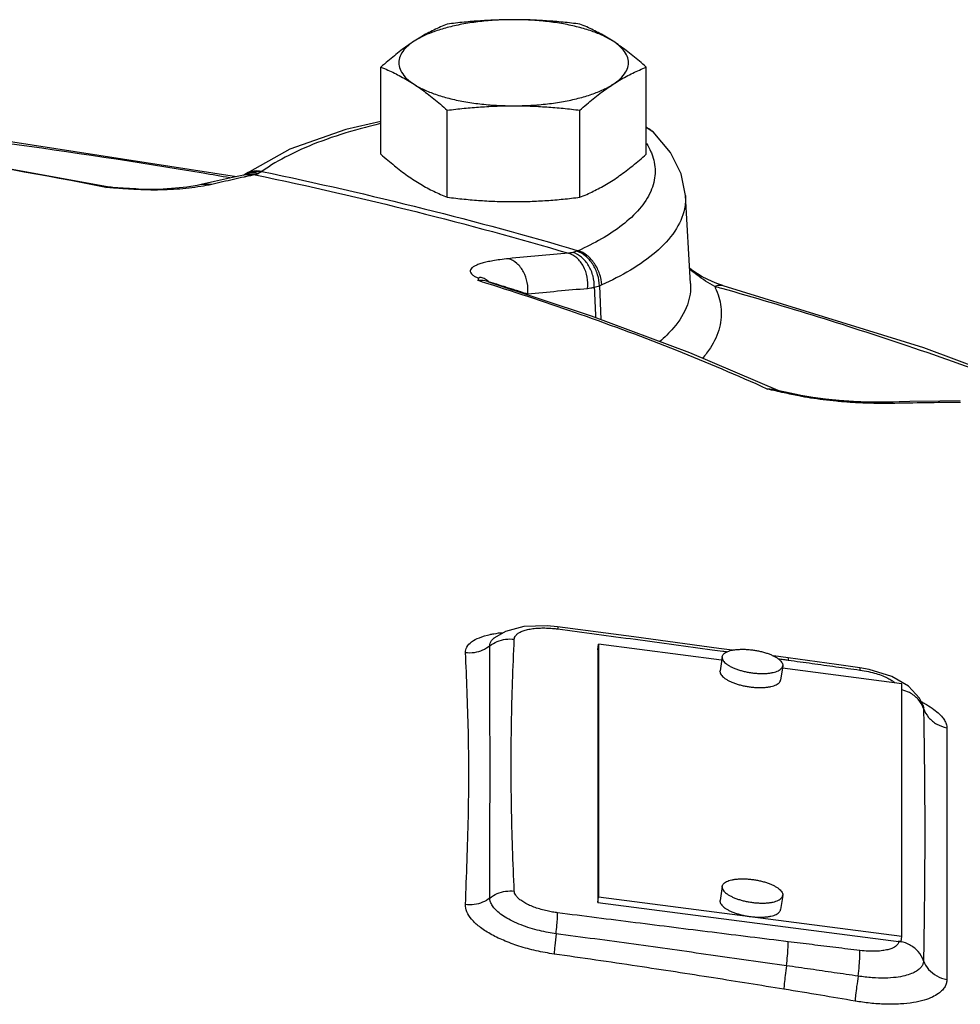
# Model space of a CAD drawing. Units: inches. Extents: x -74 to 73, y -49 to 67.
# Drawn here: x 55 to 59, y 8 to 12 of the extents above; entities that cross this region are included whole.
import ezdxf

# ---------------------------------------------------------------- set-up
doc = ezdxf.new("R2010")
doc.units = ezdxf.units.IN
doc.header["$LTSCALE"] = 1.21
doc.header["$MEASUREMENT"] = 0
doc.layers.get('0').update_dxf_attribs({"linetype": 'CONTINUOUS'})
doc.layers.add('02___PRT_ALL_AXES', color=7, linetype='CONTINUOUS')

msp = doc.modelspace()

# ---------------------------------------------------------------- linework, layer by layer
at = {"color": 7, "linetype": 'Continuous'}
for p, q in [((57.2327, 11.5743), (57.2396, 11.5714)), ((57.2396, 11.5714), (57.2604, 11.5554)), ((54.6302, 11.5176), (55.5612, 11.3732)), ((55.779, 11.4846), (55.5915, 11.3799)), ((54.5448, 11.4224), (55.0488, 11.33)), ((55.6367, 11.3807), (55.5959, 11.3807)), ((55.0488, 11.33), (55.0489, 11.33)), ((55.0557, 11.3291), (55.0489, 11.33)), ((55.0977, 11.3261), (55.0557, 11.3291)), ((55.4703, 11.3531), (55.4171, 11.3409)), ((55.4599, 11.3414), (55.4172, 11.3409)), ((55.1501, 11.3228), (55.0977, 11.3261)), ((55.1502, 11.3228), (55.1501, 11.3228)), ((55.1607, 11.3223), (55.1502, 11.3228)), ((55.1567, 11.3202), (55.1502, 11.3228)), ((55.2123, 11.3212), (55.1607, 11.3223)), ((57.4136, 10.9371), (57.3933, 11.2968)), ((56.5853, 10.9454), (56.5852, 10.9454)), ((57.0419, 10.9274), (57.0477, 10.7908)), ((57.5459, 10.9294), (57.5459, 10.9294)), ((57.409, 10.6555), (57.7791, 10.4984)), ((57.801, 10.4935), (57.7734, 10.4996)), ((57.7855, 10.4956), (57.7857, 10.4956)), ((57.8577, 10.4815), (57.801, 10.4935)), ((57.8549, 10.4785), (57.8577, 10.4815)), ((58.2211, 10.4535), (58.1989, 10.4532)), ((58.3082, 10.4551), (58.2211, 10.4535)), ((58.2468, 10.448), (58.2211, 10.4535)), ((56.8287, 9.541), (56.7337, 9.538)), ((56.8704, 9.537), (56.8287, 9.541)), ((56.8704, 9.537), (56.8704, 9.537)), ((56.613, 9.4916), (56.6113, 9.4904)), ((56.613, 9.4916), (56.6131, 9.4917)), ((57.035, 9.4425), (57.0384, 9.4655)), ((57.035, 9.4425), (57.035, 8.4124)), ((57.5403, 9.4001), (57.0384, 9.4655)), ((57.0384, 9.4655), (57.0384, 8.4353)), ((57.8115, 9.4098), (57.7518, 9.4179)), ((57.8115, 9.4098), (57.8118, 9.4007)), ((58.2763, 9.3042), (57.7883, 9.3678)), ((58.143, 9.3626), (58.1046, 9.3693)), ((58.1046, 9.3693), (58.1046, 9.3693)), ((58.1046, 9.3693), (58.1048, 9.3602)), ((58.2351, 9.3344), (58.143, 9.3626)), ((58.3033, 9.2949), (58.2351, 9.3344)), ((58.2763, 8.274), (58.2763, 9.3042)), ((58.3482, 9.2449), (58.3033, 9.2949)), ((58.3622, 9.2151), (58.3482, 9.2449)), ((58.3648, 9.2089), (58.362, 9.2155)), ((58.362, 9.2155), (58.3622, 9.2151)), ((57.035, 8.4124), (57.0384, 8.4353)), ((57.035, 8.4124), (58.2728, 8.2511)), ((57.0384, 8.4353), (58.2763, 8.274)), ((58.2728, 8.2511), (58.2763, 8.274))]:
    msp.add_line(p, q, dxfattribs=at)
for points in [[(56.1502, 11.5984), (56.0065, 11.5658), (55.779, 11.4846)], [(57.3933, 11.2968), (57.3759, 11.3842), (57.3321, 11.4714), (57.2604, 11.5554)], [(55.5958, 11.3807), (55.5448, 11.3697), (55.4703, 11.3531)], [(55.4171, 11.3409), (55.4006, 11.3374), (55.3585, 11.3305), (55.3112, 11.3254), (55.2619, 11.3223), (55.2123, 11.3212)], [(57.4421, 10.9763), (57.4235, 10.9885), (57.4102, 10.9982)], [(57.4811, 10.9546), (57.4613, 10.9649), (57.4421, 10.9763)], [(56.5853, 10.9454), (57.0079, 10.8057), (57.409, 10.6555)], [(57.5459, 10.9294), (57.5415, 10.9306), (57.5213, 10.9373), (57.5011, 10.9453), (57.4811, 10.9546)], [(57.5459, 10.9294), (58.3647, 10.6761), (58.7786, 10.521)], [(57.913, 10.472), (57.8634, 10.4804), (57.8577, 10.4815)], [(58.1989, 10.4532), (58.1387, 10.4536), (58.0781, 10.456), (58.0194, 10.4599), (57.9644, 10.4653), (57.913, 10.472)], [(58.5144, 10.4578), (58.4306, 10.4569), (58.3082, 10.4551)], [(56.7337, 9.538), (56.6578, 9.5179), (56.6131, 9.4917)], [(57.5836, 9.441), (57.5288, 9.4485), (57.1824, 9.4954), (56.8704, 9.537)], [(58.1046, 9.3693), (58.0089, 9.3825), (57.8115, 9.4098)], [(58.3606, 9.2106), (58.3673, 9.2045), (58.3648, 9.2089)]]:
    msp.add_lwpolyline(points, dxfattribs=at)
for points, start_tangent, end_tangent in [([(55.4244, 11.3867), (54.6137, 11.5096), (53.7294, 11.6133)], (-0.986004, 0.166721), (-0.995007, 0.099809)), ([(56.1498, 11.5896), (56.0657, 11.5684), (55.9085, 11.5182), (55.7736, 11.4597), (55.6643, 11.3942)], (-0.9742, -0.225686), (-0.813203, -0.581981)), ([(57.2525, 11.5621), (57.2336, 11.5732)], (-0.798257, 0.602316), (-0.914644, 0.404261)), ([(55.0269, 11.3291), (54.2639, 11.4634), (53.4968, 11.567)], (-0.980938, 0.194321), (-0.993334, 0.11527)), ([(57.2604, 11.5554), (57.2544, 11.5606), (57.2525, 11.5621)], (-0.724484, 0.689292), (-0.798257, 0.602316)), ([(57.2343, 11.5084), (57.252, 11.4744)], (0.524537, -0.851388), (0.391065, -0.920363)), ([(57.252, 11.4744), (57.2583, 11.4577), (57.2686, 11.3864), (57.2509, 11.313), (57.2052, 11.2416), (57.1356, 11.176), (57.0497, 11.1189), (56.9552, 11.071)], (0.391065, -0.920363), (-0.912436, -0.409219)), ([(55.533, 11.3681), (55.4244, 11.3867)], (-0.985204, 0.171383), (-0.986004, 0.166721)), ([(55.5926, 11.3713), (55.5484, 11.3616)], (-0.97721, -0.212276), (-0.976164, -0.217033)), ([(55.5952, 11.3819), (55.5891, 11.3782)], (-0.875384, -0.483428), (-0.833769, -0.552113)), ([(55.595, 11.3823), (55.5915, 11.3799)], (-0.842194, -0.539175), (-0.814119, -0.580697)), ([(55.5977, 11.3724), (55.5926, 11.3713)], (-0.977329, -0.211726), (-0.97721, -0.212276)), ([(55.6643, 11.3942), (55.6232, 11.394), (55.595, 11.3823)], (-0.981313, 0.192419), (-0.842194, -0.539175)), ([(55.6604, 11.3914), (55.619, 11.391), (55.5952, 11.3819)], (-0.982046, 0.188639), (-0.875384, -0.483428)), ([(55.6497, 11.3852), (55.6081, 11.3849), (55.5957, 11.3811)], (-0.980198, 0.198019), (-0.934549, -0.355835)), ([(55.6367, 11.3807), (55.5977, 11.3724)], (-0.978236, -0.207494), (-0.977329, -0.211726)), ([(55.6497, 11.3852), (55.6429, 11.3825), (55.6367, 11.3807)], (-0.908776, -0.417285), (-0.975821, -0.21857)), ([(55.6367, 11.3807), (56.2924, 11.2303), (56.9153, 11.0607)], (0.978708, -0.205257), (0.959032, -0.283297)), ([(55.6604, 11.3914), (55.6552, 11.3881), (55.6497, 11.3852)], (-0.819346, -0.5733), (-0.908787, -0.417261)), ([(55.6643, 11.3942), (55.6623, 11.3928), (55.6604, 11.3914)], (-0.803614, -0.595151), (-0.819344, -0.573302)), ([(55.6643, 11.3942), (56.3264, 11.2423), (56.9552, 11.071)], (0.978734, -0.205133), (0.958989, -0.283442)), ([(55.0269, 11.3291), (55.0468, 11.3304), (55.0488, 11.33)], (0.967947, 0.251153), (0.980132, -0.198347)), ([(55.0488, 11.3295), (55.0269, 11.3291)], (-0.999283, 0.037861), (-0.997482, -0.070925)), ([(55.0486, 11.3275), (55.0269, 11.3291)], (-0.997203, 0.074738), (-0.997072, 0.076469)), ([(55.0557, 11.3291), (55.0488, 11.3295)], (-0.997312, 0.073267), (-0.999283, 0.037861)), ([(55.4151, 11.3327), (55.367, 11.3261)], (-0.986886, -0.161419), (-0.993728, -0.111821)), ([(55.4599, 11.3414), (55.4151, 11.3327)], (-0.974011, -0.2265), (-0.986886, -0.161419)), ([(55.5484, 11.3616), (55.4599, 11.3414)], (-0.976164, -0.217033), (-0.974017, -0.226476)), ([(55.0556, 11.3269), (55.0486, 11.3275)], (-0.997247, 0.07415), (-0.997203, 0.074738)), ([(55.097, 11.324), (55.0634, 11.3264), (55.0556, 11.3269)], (-0.997612, 0.069064), (-0.997247, 0.07415)), ([(55.128, 11.3219), (55.097, 11.324)], (-0.998033, 0.062687), (-0.997612, 0.069064)), ([(55.1567, 11.3202), (55.128, 11.3219)], (-0.998491, 0.054909), (-0.998033, 0.062687)), ([(55.211, 11.3184), (55.1567, 11.3202)], (-0.999942, 0.010749), (-0.998489, 0.054949)), ([(55.367, 11.3261), (55.3166, 11.3215), (55.2645, 11.319), (55.211, 11.3184)], (-0.993728, -0.111821), (-0.999942, 0.010749)), ([(57.3931, 11.2968), (57.389, 11.2415), (57.3492, 11.1506), (57.2721, 11.0656), (57.1684, 10.9918), (57.051, 10.9312)], (0.054282, -0.998526), (-0.912436, -0.409219)), ([(56.9153, 11.0607), (56.793, 11.05), (56.6706, 11.0384)], (-0.996529, -0.083249), (-0.995148, -0.098385)), ([(56.9338, 11.0638), (56.9242, 11.0618), (56.9153, 11.0607)], (-0.9692, -0.246275), (-0.997055, -0.07669)), ([(56.9932, 10.9159), (56.9916, 10.9632), (56.9763, 11.007), (56.9496, 11.0412), (56.9153, 11.0607)], (0.116654, 0.993173), (-0.956774, 0.290831)), ([(56.9495, 11.0687), (56.9417, 11.0661), (56.9338, 11.0638)], (-0.937, -0.34933), (-0.969203, -0.246265)), ([(57.0204, 10.9206), (57.0155, 10.9672), (56.9974, 11.0105), (56.9688, 11.0443), (56.9338, 11.0638)], (0.043742, 0.999043), (-0.956343, 0.292246)), ([(56.9552, 11.071), (56.9524, 11.0698), (56.9495, 11.0687)], (-0.916661, -0.399666), (-0.937001, -0.349327)), ([(57.0419, 10.9274), (57.0343, 10.9731), (57.0142, 11.0157), (56.9846, 11.0492), (56.9495, 11.0687)], (-0.018276, 0.999833), (-0.952822, 0.30353)), ([(57.051, 10.9312), (57.0423, 10.9764), (57.0213, 11.0186), (56.9908, 11.0517), (56.9552, 11.071)], (-0.042761, 0.999085), (-0.954373, 0.298618)), ([(56.6706, 11.0384), (56.6356, 11.0343), (56.6069, 11.0298), (56.583, 11.025), (56.5627, 11.0198), (56.5456, 11.014), (56.5317, 11.0077), (56.5216, 11.0008), (56.5157, 10.9934), (56.5146, 10.9854), (56.5193, 10.9767), (56.5308, 10.9675), (56.5497, 10.9583)], (-0.995149, -0.098378), (0.926822, -0.375502)), ([(56.7493, 10.8936), (56.7474, 10.9409), (56.7319, 10.9847), (56.705, 11.0189), (56.6706, 11.0384)], (0.110594, 0.993866), (-0.956813, 0.290705)), ([(57.5122, 10.9249), (57.4746, 10.9472), (57.4402, 10.9713), (57.4091, 10.9962)], (-0.883344, 0.468726), (-0.762808, 0.646625)), ([(56.546, 10.9489), (56.5477, 10.9536), (56.5497, 10.9583)], (0.328872, 0.944374), (0.419362, 0.907819)), ([(56.5852, 10.9454), (56.5744, 10.948), (56.546, 10.9489)], (-0.955337, 0.295517), (-0.993213, -0.11631)), ([(56.5827, 10.9374), (56.546, 10.9489)], (-0.954177, 0.299242), (-0.955096, 0.296296)), ([(56.5597, 10.9611), (56.5497, 10.9583)], (-0.993381, 0.11487), (-0.419362, -0.907819)), ([(56.5751, 10.9554), (56.5597, 10.9611)], (-0.858129, 0.513434), (-0.993381, 0.11487)), ([(56.5909, 10.9435), (56.5751, 10.9554)], (-0.726272, 0.687407), (-0.858129, 0.513434)), ([(57.7264, 10.5067), (57.3578, 10.6632), (56.9638, 10.8108), (56.5827, 10.9374)], (-0.911119, 0.412142), (-0.954177, 0.299242)), ([(56.6573, 10.9229), (56.6405, 10.9282), (56.6256, 10.9329), (56.6128, 10.9368), (56.6026, 10.94), (56.5951, 10.9422)], (-0.95372, 0.300697), (-0.95717, 0.289526)), ([(57.0419, 10.9274), (57.0313, 10.9237), (57.0204, 10.9206)], (-0.933404, -0.358828), (-0.971189, -0.238309)), ([(57.051, 10.9312), (57.0465, 10.9292), (57.0419, 10.9274)], (-0.912437, -0.409218), (-0.930691, -0.365806)), ([(57.4136, 10.9371), (57.4006, 10.8507), (57.3443, 10.7564), (57.2868, 10.6993)], (0.051866, -0.998654), (-0.762762, -0.646679)), ([(57.5122, 10.9249), (57.5399, 10.9305), (57.5459, 10.9293)], (0.894365, 0.447337), (0.958685, -0.28447)), ([(56.7493, 10.8936), (56.721, 10.9027), (56.6968, 10.9104), (56.6758, 10.9171), (56.6573, 10.9229)], (-0.952208, 0.305451), (-0.95372, 0.300697)), ([(56.9932, 10.9159), (56.8712, 10.9052), (56.7493, 10.8936)], (-0.996529, -0.083249), (-0.995148, -0.098385)), ([(57.0204, 10.9206), (57.0063, 10.9176), (56.9932, 10.9159)], (-0.967413, -0.253205), (-0.996529, -0.083247)), ([(57.0204, 10.9206), (57.0257, 10.799)], (0.042817, -0.999083), (0.042818, -0.999083)), ([(57.5145, 10.92), (57.5373, 10.8417), (57.5314, 10.7575), (57.4944, 10.6744), (57.4627, 10.6317)], (0.42309, -0.906088), (-0.647303, -0.762233)), ([(57.5122, 10.9249), (57.5145, 10.92)], (0.440062, -0.897967), (0.42309, -0.906088)), ([(57.5419, 10.9165), (57.5122, 10.9249)], (-0.962332, 0.271878), (-0.962823, 0.270133)), ([(58.7527, 10.5198), (58.3252, 10.6734), (57.5419, 10.9165)], (-0.935086, 0.35442), (-0.962332, 0.271878)), ([(57.7264, 10.5067), (57.7598, 10.504), (57.7736, 10.5003)], (0.999313, 0.037072), (0.949547, -0.313625)), ([(57.762, 10.4986), (57.7264, 10.5067)], (-0.975382, 0.220523), (-0.974482, 0.224467)), ([(57.7673, 10.501), (57.7264, 10.5067)], (-0.979672, 0.200607), (-0.997034, 0.076965)), ([(57.795, 10.4912), (57.762, 10.4986)], (-0.976662, 0.214781), (-0.975382, 0.220523)), ([(57.7734, 10.4996), (57.7673, 10.501)], (-0.975632, 0.219413), (-0.979672, 0.200607)), ([(57.8259, 10.4845), (57.795, 10.4912)], (-0.97838, 0.206814), (-0.976662, 0.214781)), ([(57.8549, 10.4785), (57.8259, 10.4845)], (-0.980321, 0.197412), (-0.97838, 0.206814)), ([(57.9032, 10.4699), (57.8549, 10.4785)], (-0.987728, 0.156184), (-0.980316, 0.197436)), ([(58.1842, 10.4477), (58.1235, 10.4492), (58.065, 10.4523), (58.0089, 10.4568), (57.955, 10.4627), (57.9032, 10.4699)], (-0.999937, 0.011253), (-0.987728, 0.156184)), ([(58.2211, 10.4476), (58.1842, 10.4477)], (-0.999974, -0.007163), (-0.999937, 0.011253)), ([(58.2468, 10.448), (58.2211, 10.4476)], (-0.999781, -0.020937), (-0.999974, -0.007163)), ([(58.5145, 10.4521), (58.3932, 10.4506), (58.2468, 10.448)], (-0.999954, -0.00963), (-0.999781, -0.020943)), ([(56.6943, 9.4857), (56.6957, 9.4927), (56.6998, 9.5003), (56.7074, 9.5079), (56.7188, 9.5151), (56.7342, 9.5214), (56.7535, 9.5265), (56.776, 9.5299), (56.8006, 9.5316)], (0.046722, 0.998908), (0.999475, 0.032403)), ([(56.8006, 9.5316), (56.8257, 9.5316), (56.8498, 9.5302), (56.8712, 9.5279)], (0.999475, 0.032403), (0.99124, -0.132071)), ([(56.8706, 9.5366), (56.8707, 9.5367), (56.8713, 9.5279)], (0.857202, 0.514981), (-0.016427, -0.999865)), ([(56.8712, 9.5279), (57.1887, 9.4855), (57.5021, 9.4431), (57.5456, 9.4372)], (0.991316, -0.131503), (0.990837, -0.135066)), ([(56.4951, 9.4307), (56.5008, 9.4541), (56.5199, 9.4749), (56.5518, 9.4921), (56.5955, 9.5053), (56.6104, 9.5082)], (-0.049479, 0.998775), (0.983943, 0.178485)), ([(56.5948, 9.4589), (56.5963, 9.4693), (56.6019, 9.4803), (56.6126, 9.4913), (56.613, 9.4916)], (-0.016736, 0.99986), (0.787026, 0.616919)), ([(56.5948, 9.4589), (56.6247, 9.4766), (56.6588, 9.4858), (56.6943, 9.4857)], (0.780238, 0.625482), (0.990751, -0.135696)), ([(56.6104, 9.5082), (56.6498, 9.5137)], (0.983943, 0.178485), (0.995003, 0.099844)), ([(56.6816, 8.9735), (56.683, 9.1417), (56.6872, 9.3124), (56.6943, 9.4857)], (0.000791, 1), (0.048321, 0.998832)), ([(56.5948, 9.4589), (56.5649, 9.4406), (56.5308, 9.431), (56.4951, 9.4307)], (-0.772165, -0.635422), (-0.991882, 0.127162)), ([(56.5953, 8.9554), (56.5951, 9.1229), (56.5948, 9.2907), (56.5948, 9.4589)], (0.000767, 1), (0.002441, 0.999997)), ([(56.5088, 8.9374), (56.5069, 9.1104), (56.5018, 9.2752), (56.4951, 9.4307)], (0.000744, 1), (-0.046995, 0.998895)), ([(57.5456, 9.4372), (57.5633, 9.4348)], (0.990837, -0.135066), (0.990823, -0.135165)), ([(57.7714, 9.4063), (57.7931, 9.4033)], (0.990656, -0.136384), (0.990638, -0.136516)), ([(57.7931, 9.4033), (57.8118, 9.4007)], (0.990638, -0.136516), (0.990622, -0.136631)), ([(57.8118, 9.4007), (57.9092, 9.3873), (58.0068, 9.3738), (58.1048, 9.3602)], (0.990623, -0.136627), (0.99055, -0.137153)), ([(58.1048, 9.3602), (58.1398, 9.354), (58.1715, 9.3457)], (0.990558, -0.137094), (0.956645, -0.291256)), ([(58.1715, 9.3457), (58.1979, 9.3365), (58.2187, 9.3271), (58.2345, 9.3179)], (0.956645, -0.291256), (0.834893, -0.550412)), ([(58.2345, 9.3179), (58.2461, 9.3093), (58.2474, 9.3081)], (0.834893, -0.550412), (0.742804, -0.669509)), ([(58.3066, 9.2681), (58.2767, 9.279)], (-0.889392, 0.457145), (-0.973555, 0.228454)), ([(58.342, 9.2408), (58.3066, 9.2681)], (-0.664865, 0.746964), (-0.889392, 0.457145)), ([(58.3642, 9.2035), (58.342, 9.2408)], (-0.334929, 0.942243), (-0.664865, 0.746964)), ([(58.3549, 9.2313), (58.3657, 9.2255), (58.3688, 9.2237)], (0.884691, -0.466177), (0.869425, -0.494065)), ([(58.3622, 9.2151), (58.3628, 9.2131), (58.3633, 9.211)], (0.321001, -0.947079), (0.222554, -0.97492)), ([(58.3633, 9.211), (58.3639, 9.208)], (0.222554, -0.97492), (0.141061, -0.990001)), ([(58.3639, 9.208), (58.3642, 9.2035)], (0.141061, -0.990001), (0.009895, -0.999951)), ([(58.3642, 9.2035), (58.3851, 9.1671), (58.4182, 9.1397), (58.4592, 9.1249)], (0.330526, -0.943797), (0.983858, -0.17895)), ([(58.3642, 9.2035), (58.3669, 9.0282), (58.3686, 8.86), (58.3692, 8.6994)], (0.016749, -0.99986), (0.00001, -1)), ([(58.3688, 9.2237), (58.3995, 9.2044), (58.4243, 9.1849), (58.4413, 9.1671), (58.4519, 9.1512), (58.4576, 9.1372), (58.4592, 9.1249)], (0.869425, -0.494065), (0.000029, -1)), ([(58.4592, 9.1249), (58.4592, 8.9661), (58.4592, 8.8022), (58.4592, 8.6336)], (0, -1), (0, -1)), ([(56.6943, 8.458), (56.6872, 8.6332), (56.683, 8.805), (56.6816, 8.9735)], (-0.047719, 0.998861), (-0.000794, 1)), ([(56.4951, 8.4037), (56.5018, 8.5814), (56.5069, 8.7599), (56.5088, 8.9374)], (0.040044, 0.999198), (-0.000743, 1)), ([(56.5948, 8.4301), (56.5948, 8.6107), (56.5951, 8.7857), (56.5953, 8.9554)], (-0.002239, 0.999997), (-0.000767, 1)), ([(58.3692, 8.6994), (58.3686, 8.5367), (58.3669, 8.3618), (58.3642, 8.1743)], (-0.00001, -1), (-0.015426, -0.999881)), ([(58.4592, 8.6336), (58.4592, 8.46), (58.4592, 8.2813), (58.4592, 8.0979)], (0, -1), (0, -1)), ([(56.5948, 8.4301), (56.6247, 8.4481), (56.6588, 8.4577), (56.6943, 8.4581)], (0.775799, 0.63098), (0.992469, -0.122497)), ([(56.8712, 8.3697), (56.8509, 8.3728), (56.828, 8.3773), (56.8038, 8.3835), (56.7796, 8.3912), (56.757, 8.4002), (56.7371, 8.4102), (56.7207, 8.4208), (56.7085, 8.4313), (56.7003, 8.4413), (56.6958, 8.4503), (56.6943, 8.458)], (-0.991958, 0.126565), (-0.045323, 0.998972)), ([(56.8569, 8.2015), (56.7835, 8.215), (56.7132, 8.234), (56.6499, 8.2575), (56.5955, 8.2842), (56.5518, 8.3133), (56.5199, 8.3436), (56.5008, 8.3742), (56.4951, 8.4037)], (-0.990229, 0.139454), (0.042142, 0.999112)), ([(56.5948, 8.4301), (56.5649, 8.4126), (56.5308, 8.4036), (56.4951, 8.4037)], (-0.784718, -0.619853), (-0.990794, 0.135382)), ([(56.8648, 8.2844), (56.8327, 8.2896), (56.797, 8.2972), (56.7593, 8.3075), (56.722, 8.3204), (56.6872, 8.3354), (56.6569, 8.3521), (56.6323, 8.3694), (56.6142, 8.3867), (56.6025, 8.4029), (56.5964, 8.4175), (56.5948, 8.4301)], (-0.990794, 0.135378), (0.014948, 0.999888)), ([(56.8648, 8.2844), (56.8684, 8.3202), (56.8707, 8.3496), (56.8712, 8.3697)], (0.111816, 0.993729), (-0.018909, 0.999821)), ([(57.8118, 8.2518), (57.5021, 8.2901), (57.1887, 8.3294), (56.8712, 8.3697)], (-0.992558, 0.121777), (-0.991912, 0.126925)), ([(56.8648, 8.2844), (56.8592, 8.2351), (56.8569, 8.2015)], (-0.126537, -0.991962), (-0.020553, -0.999789)), ([(57.8053, 8.1535), (57.4957, 8.1975), (57.1822, 8.2412), (56.8648, 8.2844)], (-0.989924, 0.141601), (-0.99104, 0.133564)), ([(57.8053, 8.1535), (57.8094, 8.1946), (57.8116, 8.2287), (57.8118, 8.2518)], (0.111686, 0.993744), (-0.05279, 0.998606)), ([(58.1048, 8.2159), (58.0068, 8.2279), (57.9092, 8.2398), (57.8118, 8.2518)], (-0.992622, 0.121252), (-0.992557, 0.121781)), ([(58.2628, 8.2524), (58.2619, 8.2477), (58.2592, 8.2419), (58.254, 8.2359), (58.246, 8.23), (58.2344, 8.2243), (58.2185, 8.2193), (58.1976, 8.2153), (58.171, 8.213), (58.1394, 8.213), (58.1048, 8.2159)], (-0.080255, -0.996774), (-0.992614, 0.121312)), ([(58.2629, 8.2534), (58.2628, 8.2524)], (-0.032257, -0.99948), (-0.080255, -0.996774)), ([(58.2685, 8.2525), (58.2629, 8.2534)], (-0.984383, 0.176042), (-0.991022, 0.133698)), ([(58.2728, 8.2517), (58.2685, 8.2525)], (-0.978023, 0.208496), (-0.984383, 0.176042)), ([(58.3642, 8.1743), (58.342, 8.2119), (58.3066, 8.2395), (58.2728, 8.2517)], (-0.333572, 0.942725), (-0.978023, 0.208496)), ([(57.7945, 8.0581), (57.5076, 8.1041), (57.1962, 8.152), (56.8569, 8.2015)], (-0.98691, 0.161275), (-0.990126, 0.140178)), ([(58.0977, 8.1113), (58.1021, 8.1549), (58.1046, 8.1914), (58.1048, 8.2159)], (0.114754, 0.993394), (-0.05647, 0.998404)), ([(58.3642, 8.1743), (58.3628, 8.1639), (58.3581, 8.1532), (58.3494, 8.1423), (58.3356, 8.1316), (58.3155, 8.1216), (58.2881, 8.1129), (58.2524, 8.1065), (58.2075, 8.1034), (58.1548, 8.1048), (58.0977, 8.1113)], (-0.008773, -0.999962), (-0.988085, 0.153908)), ([(58.3642, 8.1743), (58.3851, 8.1389), (58.4182, 8.1124), (58.4592, 8.0979)], (0.338914, -0.940817), (0.984724, -0.174122)), ([(57.8053, 8.1535), (57.7997, 8.1143), (57.796, 8.0813), (57.7945, 8.0581)], (-0.151885, -0.988398), (-0.01828, -0.999833)), ([(58.0977, 8.1113), (57.9999, 8.1255), (57.9025, 8.1396), (57.8053, 8.1535)], (-0.989472, 0.144727), (-0.989926, 0.141585)), ([(58.0977, 8.1113), (58.0914, 8.0696), (58.0871, 8.0342), (58.0854, 8.0096)], (-0.161787, -0.986826), (-0.019048, -0.999819)), ([(58.4592, 8.0979), (58.4576, 8.0839), (58.4521, 8.0695), (58.4416, 8.0548), (58.425, 8.0401), (58.4007, 8.0262), (58.3674, 8.0137), (58.3236, 8.0038), (58.2699, 7.9979), (58.2092, 7.997), (58.1461, 8.0012), (58.0854, 8.0096)], (-0.000024, -1), (-0.985775, 0.168068)), ([(58.0854, 8.0096), (57.9443, 8.0334), (57.7945, 8.0581)], (-0.985774, 0.168074), (-0.986909, 0.16128))]:
    msp.add_spline(points, degree=3, dxfattribs=dict(at, start_tangent=start_tangent, end_tangent=end_tangent))
at = {"layer": '02___PRT_ALL_AXES', "color": 7, "linetype": 'Continuous'}
for p, q in [((56.1502, 11.4646), (56.1502, 11.8198)), ((57.2327, 11.4646), (57.2327, 11.8198)), ((56.4208, 11.289), (56.4208, 11.6442)), ((56.9621, 11.289), (56.9621, 11.6442)), ((57.5425, 9.4141), (57.5338, 9.3568)), ((57.5423, 9.4115), (57.5425, 9.4142)), ((57.7896, 9.3767), (57.7809, 9.3193)), ((57.7896, 9.3767), (57.7898, 9.3793)), ((57.5336, 9.3542), (57.5338, 9.3568)), ((57.5425, 8.4776), (57.5338, 8.4202)), ((57.5423, 8.475), (57.5425, 8.4776)), ((57.7896, 8.4402), (57.7809, 8.3828)), ((57.7896, 8.4402), (57.7898, 8.4428)), ((57.5336, 8.4176), (57.5338, 8.4203))]:
    msp.add_line(p, q, dxfattribs=at)
for points, start_tangent, end_tangent in [([(56.6915, 12.0134), (56.6216, 12.0114), (56.5533, 12.0056), (56.4881, 11.996), (56.4274, 11.9829), (56.3726, 11.9665), (56.325, 11.9472), (56.2855, 11.9256)], (-1, 0), (-0.838889, -0.544303)), ([(56.6915, 12.0134), (56.6235, 12.0121), (56.5562, 12.0086), (56.4891, 12.003), (56.4208, 11.9953)], (-1, 0), (-0.992373, -0.123272)), ([(56.9621, 11.9953), (56.8935, 12.003), (56.8264, 12.0086), (56.7591, 12.0122), (56.6915, 12.0134)], (-0.992373, 0.123272), (-1, 0)), ([(57.0974, 11.9256), (57.0579, 11.9472), (57.0103, 11.9665), (56.9555, 11.9829), (56.8949, 11.996), (56.8296, 12.0056), (56.7613, 12.0114), (56.6915, 12.0134)], (-0.838889, 0.544303), (-1, 0)), ([(56.4208, 11.9953), (56.3931, 11.9837), (56.3661, 11.9712), (56.3393, 11.9574), (56.3124, 11.9423), (56.2855, 11.9256)], (-0.928349, -0.37171), (-0.838889, -0.544303)), ([(57.0974, 11.9256), (57.0705, 11.9423), (57.0436, 11.9574), (57.0168, 11.9712), (56.9898, 11.9837), (56.9621, 11.9953)], (-0.838889, 0.544303), (-0.928349, 0.37171)), ([(56.2855, 11.9256), (56.2586, 11.9073), (56.2317, 11.8876), (56.2049, 11.8666), (56.1779, 11.8441), (56.1502, 11.8198)], (-0.838889, -0.544303), (-0.744302, -0.667844)), ([(56.2855, 11.9256), (56.2551, 11.9019), (56.2345, 11.8768), (56.224, 11.8509), (56.224, 11.8246), (56.2345, 11.7987), (56.2551, 11.7736), (56.2855, 11.75)], (-0.838889, -0.544303), (0.838889, -0.544303)), ([(57.2327, 11.8198), (57.205, 11.8441), (57.178, 11.8666), (57.1512, 11.8877), (57.1243, 11.9073), (57.0974, 11.9256)], (-0.744302, 0.667844), (-0.838889, 0.544303)), ([(57.0974, 11.75), (57.1278, 11.7736), (57.1485, 11.7987), (57.1589, 11.8246), (57.1589, 11.8509), (57.1485, 11.8768), (57.1278, 11.9019), (57.0974, 11.9256)], (0.838889, 0.544303), (-0.838889, 0.544303)), ([(56.1502, 11.8198), (56.1779, 11.8081), (56.2049, 11.7956), (56.2317, 11.7818), (56.2586, 11.7667), (56.2855, 11.75)], (0.928349, -0.37171), (0.838889, -0.544303)), ([(57.0974, 11.75), (57.1243, 11.7667), (57.1512, 11.7818), (57.178, 11.7956), (57.205, 11.8081), (57.2327, 11.8198)], (0.838889, 0.544303), (0.928349, 0.37171)), ([(56.2855, 11.75), (56.3124, 11.7317), (56.3393, 11.712), (56.3661, 11.691), (56.3931, 11.6685), (56.4208, 11.6442)], (0.838889, -0.544303), (0.744302, -0.667844)), ([(56.2855, 11.75), (56.325, 11.7283), (56.3726, 11.7091), (56.4274, 11.6927), (56.4881, 11.6796), (56.5533, 11.67), (56.6216, 11.6641), (56.6915, 11.6622)], (0.838889, -0.544303), (1, 0)), ([(56.6915, 11.6622), (56.7613, 11.6641), (56.8296, 11.67), (56.8949, 11.6796), (56.9555, 11.6927), (57.0103, 11.7091), (57.0579, 11.7283), (57.0974, 11.75)], (1, 0), (0.838889, 0.544303)), ([(56.9621, 11.6442), (56.9898, 11.6685), (57.0168, 11.691), (57.0436, 11.7121), (57.0705, 11.7317), (57.0974, 11.75)], (0.744302, 0.667844), (0.838889, 0.544303)), ([(56.4208, 11.6442), (56.4894, 11.6518), (56.5565, 11.6574), (56.6238, 11.661), (56.6915, 11.6622)], (0.992373, 0.123272), (1, 0)), ([(56.6915, 11.6622), (56.7594, 11.661), (56.8267, 11.6574), (56.8938, 11.6518), (56.9621, 11.6442)], (1, 0), (0.992373, -0.123272)), ([(56.1502, 11.4646), (56.1779, 11.4403), (56.2049, 11.4178), (56.2317, 11.3967), (56.2586, 11.377), (56.2855, 11.3588)], (0.744302, -0.667844), (0.838889, -0.544303)), ([(57.0974, 11.3588), (57.1243, 11.3771), (57.1512, 11.3967), (57.178, 11.4178), (57.205, 11.4403), (57.2327, 11.4646)], (0.838889, 0.544303), (0.744302, 0.667844)), ([(56.2855, 11.3588), (56.3124, 11.3421), (56.3393, 11.3269), (56.3661, 11.3132), (56.3931, 11.3007), (56.4208, 11.289)], (0.838889, -0.544303), (0.928349, -0.37171)), ([(56.9621, 11.289), (56.9898, 11.3007), (57.0168, 11.3132), (57.0436, 11.327), (57.0705, 11.3421), (57.0974, 11.3588)], (0.928349, 0.37171), (0.838889, 0.544303)), ([(56.4208, 11.289), (56.4894, 11.2814), (56.5565, 11.2757), (56.6238, 11.2722), (56.6915, 11.271)], (0.992373, -0.123272), (1, 0)), ([(56.6915, 11.271), (56.7594, 11.2722), (56.8267, 11.2758), (56.8938, 11.2814), (56.9621, 11.289)], (1, 0), (0.992373, 0.123272)), ([(57.5425, 9.4142), (57.5434, 9.4178), (57.5469, 9.4236), (57.5525, 9.4289), (57.5603, 9.4335), (57.57, 9.4375), (57.5816, 9.4406), (57.5947, 9.443), (57.6091, 9.4444), (57.6246, 9.4449), (57.6409, 9.4445), (57.6576, 9.4432), (57.6745, 9.441), (57.6912, 9.438), (57.7075, 9.4341), (57.723, 9.4296), (57.7374, 9.4244), (57.7505, 9.4186), (57.7621, 9.4125), (57.7718, 9.406), (57.7796, 9.3993), (57.7853, 9.3925), (57.7887, 9.3858), (57.7898, 9.3793)], (0.15158, 0.988445), (0, -1)), ([(57.5423, 9.4115), (57.5434, 9.405), (57.5469, 9.3983), (57.5525, 9.3916), (57.5603, 9.3849), (57.57, 9.3784), (57.5816, 9.3722), (57.5947, 9.3665), (57.6091, 9.3613), (57.6246, 9.3567), (57.6409, 9.3528), (57.6576, 9.3498), (57.6745, 9.3476), (57.6912, 9.3463), (57.7075, 9.3459), (57.723, 9.3464), (57.7374, 9.3479), (57.7505, 9.3502), (57.7621, 9.3534), (57.7718, 9.3573), (57.7796, 9.362), (57.7853, 9.3672), (57.7887, 9.3731), (57.7896, 9.3767)], (0, -1), (0.15158, 0.988445)), ([(57.5336, 9.3542), (57.5347, 9.3476), (57.5382, 9.3409), (57.5438, 9.3342), (57.5516, 9.3275), (57.5613, 9.321), (57.5729, 9.3148), (57.586, 9.3091), (57.6004, 9.3039), (57.6159, 9.2993), (57.6322, 9.2955), (57.6489, 9.2924), (57.6658, 9.2902), (57.6825, 9.2889), (57.6988, 9.2885), (57.7143, 9.289), (57.7287, 9.2905), (57.7418, 9.2928), (57.7534, 9.296), (57.7631, 9.2999), (57.7709, 9.3046), (57.7766, 9.3099), (57.78, 9.3157), (57.7809, 9.3193)], (0, -1), (0.15158, 0.988445)), ([(57.5425, 8.4776), (57.5434, 8.4813), (57.5469, 8.4871), (57.5525, 8.4923), (57.5603, 8.497), (57.57, 8.501), (57.5816, 8.5041), (57.5947, 8.5065), (57.6091, 8.5079), (57.6246, 8.5084), (57.6409, 8.508), (57.6576, 8.5067), (57.6745, 8.5045), (57.6912, 8.5015), (57.7075, 8.4976), (57.723, 8.4931), (57.7374, 8.4879), (57.7505, 8.4821), (57.7621, 8.4759), (57.7718, 8.4694), (57.7796, 8.4628), (57.7853, 8.456), (57.7887, 8.4493), (57.7898, 8.4428)], (0.15158, 0.988445), (0, -1)), ([(57.5423, 8.475), (57.5434, 8.4685), (57.5469, 8.4618), (57.5525, 8.455), (57.5603, 8.4483), (57.57, 8.4419), (57.5816, 8.4357), (57.5947, 8.4299), (57.6091, 8.4247), (57.6246, 8.4202), (57.6409, 8.4163), (57.6576, 8.4133), (57.6745, 8.4111), (57.6912, 8.4098), (57.7075, 8.4094), (57.723, 8.4099), (57.7374, 8.4113), (57.7505, 8.4137), (57.7621, 8.4168), (57.7718, 8.4208), (57.7796, 8.4254), (57.7853, 8.4307), (57.7887, 8.4365), (57.7896, 8.4402)], (0, -1), (0.15158, 0.988445)), ([(57.5336, 8.4176), (57.5347, 8.4111), (57.5382, 8.4044), (57.5438, 8.3977), (57.5516, 8.391), (57.5613, 8.3845), (57.5729, 8.3783), (57.586, 8.3726), (57.6004, 8.3674), (57.6159, 8.3628), (57.6322, 8.3589), (57.6489, 8.3559), (57.6658, 8.3537), (57.6825, 8.3524), (57.6988, 8.352), (57.7143, 8.3525), (57.7287, 8.354), (57.7418, 8.3563), (57.7534, 8.3594), (57.7631, 8.3634), (57.7709, 8.3681), (57.7766, 8.3733), (57.78, 8.3792), (57.7809, 8.3828)], (0, -1), (0.15158, 0.988445))]:
    msp.add_spline(points, degree=3, dxfattribs=dict(at, start_tangent=start_tangent, end_tangent=end_tangent))

doc.saveas('drawing.dxf')
